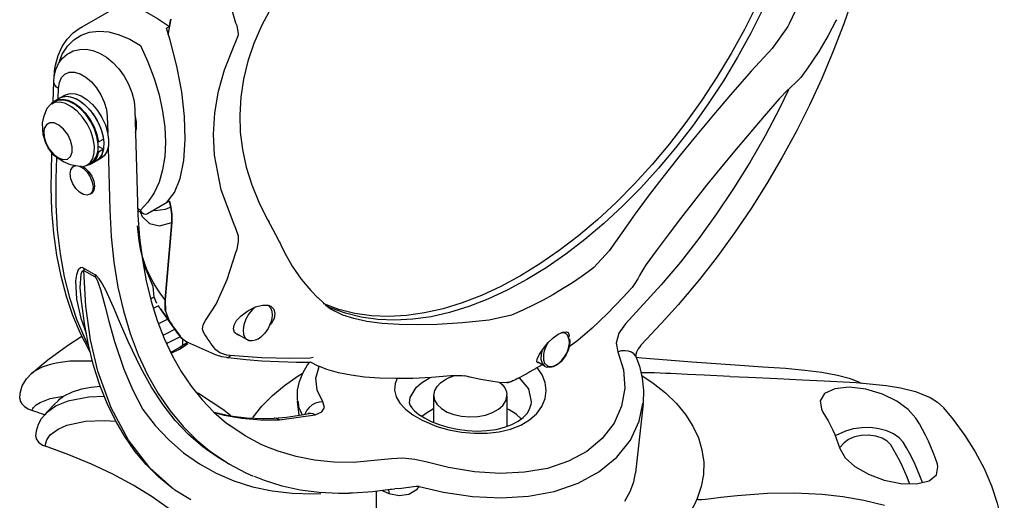
# Model space of a CAD drawing. Extents: x 34 to 55.8, y 6.6 to 23.3.
# Drawn here: x 36.8 to 38, y 20.8 to 21.3 of the extents above; entities that cross this region are included whole.
import ezdxf

# ---------------------------------------------------------------- set-up
doc = ezdxf.new("R2010")
doc.units = 0
doc.header["$MEASUREMENT"] = 0
doc.layers.get('0').update_dxf_attribs({"linetype": 'CONTINUOUS'})

# ---------------------------------------------------------------- blocks, each defined once
blk = doc.blocks.new('C-SPLASH_2')
at = {"color": 7, "linetype": 'CONTINUOUS'}
for p, q in [((15.8664, 5.6608), (15.7167, 5.7473)), ((15.5162, 5.6956), (15.5269, 5.6349)), ((13.1316, 5.6779), (13.1373, 5.6668)), ((13.1373, 5.6668), (13.1981, 5.5824)), ((15.2607, 5.6692), (15.2653, 5.6803)), ((15.5214, 5.667), (15.5328, 5.6604)), ((15.8562, 5.6662), (15.8664, 5.6608)), ((15.9689, 5.3762), (15.9668, 5.455)), ((15.9436, 5.3915), (15.9249, 5.4023)), ((15.9624, 5.3807), (15.9436, 5.3915)), ((15.9496, 5.3881), (15.9485, 5.4278)), ((15.9749, 5.3691), (15.9605, 5.3774)), ((15.6541, 5.3465), (15.6449, 4.9871)), ((15.7608, 5.3194), (15.7592, 5.2574)), ((15.7943, 5.2222), (15.7755, 5.233)), ((15.7955, 5.2052), (15.7755, 5.1937)), ((15.7969, 5.2237), (15.7943, 5.2222)), ((15.7577, 5.1995), (15.7516, 4.96)), ((15.7755, 5.1937), (15.7943, 5.1828)), ((15.7943, 5.1828), (15.7969, 5.1844)), ((15.976, 5.1061), (15.9741, 5.1794)), ((15.7844, 5.159), (15.8031, 5.1481)), ((15.8031, 5.1481), (15.8219, 5.1373)), ((15.8238, 5.1406), (15.8382, 5.1323)), ((15.8912, 5.1276), (15.8859, 5.1306)), ((15.9577, 5.079), (15.9555, 5.1616)), ((15.8234, 5.0224), (15.8287, 5.0193)), ((15.5214, 4.9933), (15.5162, 4.9708)), ((15.5214, 4.9933), (15.5328, 4.9868)), ((15.5328, 4.9868), (15.6061, 4.9444)), ((15.6328, 4.959), (15.6442, 4.9648)), ((15.538, 4.6131), (15.5121, 4.9113)), ((15.5121, 4.9113), (15.538, 4.6131)), ((15.6375, 4.8401), (15.6441, 4.8978)), ((15.6328, 4.8098), (15.6375, 4.8401)), ((13.8259, 4.8014), (13.8845, 4.7373)), ((15.2653, 4.795), (15.2607, 4.8081)), ((13.8845, 4.7373), (13.893, 4.7307)), ((15.8079, 4.7094), (15.8523, 4.735)), ((15.8509, 4.726), (15.8079, 4.7011)), ((13.6255, 4.6705), (13.7626, 4.5207)), ((15.8588, 4.5989), (15.8596, 4.6066)), ((14.1933, 4.5574), (14.2023, 4.5539)), ((15.4939, 4.4901), (15.556, 4.5782)), ((14.2023, 4.5539), (14.2885, 4.5344)), ((15.2205, 4.458), (15.258, 4.4796)), ((15.3459, 4.4014), (15.4509, 4.4478)), ((15.4686, 4.4312), (15.4497, 4.4439)), ((15.4754, 4.4669), (15.4509, 4.448)), ((15.4836, 4.4289), (15.4519, 4.45)), ((15.4692, 4.4385), (15.4692, 4.4618)), ((15.4724, 4.4634), (15.4754, 4.4669)), ((14.0731, 4.3558), (14.1012, 4.372)), ((14.9762, 4.3723), (14.9485, 4.3583)), ((14.967, 4.3902), (14.9791, 4.3878)), ((14.0731, 4.3558), (14.0657, 4.3529)), ((14.9485, 4.3583), (14.9454, 4.3568)), ((14.2201, 4.2425), (14.2204, 4.2475)), ((14.2201, 4.2425), (14.2201, 4.1247)), ((14.5016, 4.1397), (14.5016, 4.2425)), ((14.5016, 4.2425), (14.5016, 4.24)), ((15.0215, 4.1674), (15.0273, 4.2209)), ((13.6955, 4.2118), (13.724, 3.9461)), ((15.0963, 4.1504), (14.9592, 4.1692)), ((14.6653, 3.9995), (14.8114, 3.9859)), ((15.2833, 3.9751), (15.3103, 3.9906)), ((14.7015, 3.8774), (14.6758, 3.8664)), ((14.7225, 3.792), (14.7223, 3.8746))]:
    blk.add_line(p, q, dxfattribs=at)
at = {"color": 7, "linetype": 'CONTINUOUS', "flags": 128}
for points in [[(13.2319, 5.736), (13.2796, 5.6413), (13.331, 5.5483), (13.3858, 5.4572), (13.444, 5.3686), (13.5051, 5.2827), (13.5689, 5.2), (13.6352, 5.1208), (13.7037, 5.0454), (13.7741, 4.9742), (13.8461, 4.9075), (13.9193, 4.8455), (13.9935, 4.7885), (14.0683, 4.7368), (14.1435, 4.6906), (14.2186, 4.65), (14.2934, 4.6153), (14.3676, 4.5867), (14.4409, 4.5641), (14.5128, 4.5478), (14.5832, 4.5377), (14.6517, 4.534), (14.718, 4.5367), (14.7818, 4.5457), (14.843, 4.561), (14.9011, 4.5825), (14.9037, 4.5836)], [(13.2319, 5.736), (13.2796, 5.6413), (13.331, 5.5483), (13.3858, 5.4572), (13.444, 5.3686), (13.5051, 5.2827), (13.5689, 5.2), (13.6352, 5.1208), (13.7037, 5.0454), (13.7741, 4.9742), (13.8461, 4.9075), (13.9193, 4.8455), (13.9935, 4.7885), (14.0683, 4.7368), (14.1435, 4.6906), (14.2186, 4.65), (14.2934, 4.6153), (14.3676, 4.5867), (14.4409, 4.5641), (14.5128, 4.5478), (14.5832, 4.5377), (14.6517, 4.534), (14.718, 4.5367), (14.7818, 4.5457), (14.843, 4.561), (14.9011, 4.5825), (14.919, 4.5907)], [(13.2566, 5.7502), (13.3043, 5.6556), (13.3557, 5.5625), (13.4106, 5.4715), (13.4687, 5.3829), (13.5298, 5.297), (13.5937, 5.2143), (13.66, 5.1351), (13.7285, 5.0597), (13.7989, 4.9885), (13.8708, 4.9218), (13.944, 4.8598), (14.0182, 4.8028), (14.0931, 4.7511), (14.1682, 4.7049), (14.2434, 4.6643), (14.3182, 4.6296), (14.3924, 4.6009), (14.4656, 4.5784), (14.5376, 4.5621), (14.6079, 4.552), (14.6764, 4.5483), (14.7427, 4.551), (14.8066, 4.56), (14.8677, 4.5752), (14.9258, 4.5968), (14.9279, 4.5977)], [(12.9815, 6.0648), (12.9965, 6.0163), (13.0126, 5.9677), (13.0298, 5.9191), (13.048, 5.8706), (13.0674, 5.8221), (13.0878, 5.7738), (13.1092, 5.7257), (13.1316, 5.6779)], [(15.2653, 5.6803), (15.2888, 5.7609), (15.3286, 5.87), (15.3818, 5.9825)], [(12.884, 5.787), (12.8853, 5.7829), (12.9217, 5.677), (12.9621, 5.5715), (13.0062, 5.4668), (13.054, 5.3631), (13.1053, 5.2607), (13.16, 5.16), (13.2178, 5.0612), (13.2788, 4.9646), (13.3425, 4.8706), (13.409, 4.7793), (13.4779, 4.6911), (13.5453, 4.6105), (13.5599, 4.5938)], [(15.716, 5.7462), (15.7123, 5.7493), (15.6879, 5.7518), (15.6532, 5.743), (15.6091, 5.7227), (15.5674, 5.6982), (15.5214, 5.667)], [(15.1371, 5.7255), (15.1668, 5.6696), (15.1959, 5.602), (15.219, 5.5332), (15.2358, 5.464), (15.2462, 5.3951), (15.2502, 5.3267), (15.2479, 5.2591), (15.2395, 5.192), (15.2249, 5.1244), (15.2041, 5.0568), (15.1771, 4.9898), (15.1441, 4.9237), (15.1373, 4.9123)], [(15.5214, 5.667), (15.5208, 5.6705), (15.5202, 5.6741), (15.5195, 5.6777), (15.5189, 5.6813), (15.5182, 5.6848), (15.5175, 5.6884), (15.5169, 5.692), (15.5162, 5.6956)], [(12.95, 5.6932), (12.9518, 5.6891), (12.9813, 5.6321), (13.0179, 5.5706), (13.0635, 5.5023), (13.0807, 5.479)], [(15.2555, 5.6348), (15.2552, 5.6401), (15.2607, 5.6692)], [(15.5328, 4.9868), (15.5021, 5.0264), (15.4799, 5.081), (15.466, 5.1499), (15.4605, 5.2315), (15.4633, 5.3201), (15.4738, 5.4156), (15.4921, 5.5145), (15.5181, 5.6145), (15.5328, 5.6604)], [(15.9647, 5.4959), (15.9609, 5.5173), (15.9502, 5.5553), (15.9349, 5.5893), (15.9152, 5.6187), (15.8917, 5.643), (15.8648, 5.6617), (15.8548, 5.6662)], [(15.2746, 5.5878), (15.2629, 5.615), (15.2555, 5.6348)], [(15.9456, 5.5329), (15.9342, 5.5603), (15.9147, 5.5913), (15.8903, 5.6161), (15.8617, 5.6342), (15.8293, 5.6453), (15.7936, 5.6492), (15.7554, 5.6459), (15.7154, 5.6353), (15.6743, 5.6177), (15.6328, 5.5935)], [(13.1981, 5.5824), (13.278, 5.4943), (13.3582, 5.4032), (13.4237, 5.3267), (13.4879, 5.2498), (13.5522, 5.1705), (13.6141, 5.092), (13.6713, 5.0172), (13.7254, 4.9441), (13.7775, 4.8714), (13.8259, 4.8014)], [(15.2746, 4.9104), (15.3218, 5.0369), (15.3475, 5.1705), (15.3514, 5.2519), (15.3465, 5.3334), (15.3325, 5.417), (15.3095, 5.4995), (15.2746, 5.5878)], [(15.6328, 5.5935), (15.6042, 5.5304), (15.5803, 5.4667), (15.5614, 5.4031), (15.5477, 5.3404), (15.5394, 5.2793), (15.5367, 5.2208), (15.5394, 5.1654), (15.5477, 5.1139), (15.5614, 5.067), (15.5803, 5.0252), (15.6042, 4.989), (15.6328, 4.959)], [(15.9083, 5.5641), (15.8918, 5.5727), (15.8672, 5.5787), (15.842, 5.5792), (15.8164, 5.5744), (15.7904, 5.5644), (15.7642, 5.5489), (15.739, 5.5281), (15.7159, 5.5032), (15.6957, 5.475), (15.6789, 5.4444), (15.666, 5.4123), (15.6576, 5.3792), (15.6541, 5.3465)], [(15.9668, 5.455), (15.9653, 5.4733), (15.9591, 5.5006), (15.9483, 5.5245), (15.9335, 5.5447), (15.915, 5.5607), (15.9083, 5.5641)], [(13.0805, 5.479), (13.0866, 5.4709), (13.0894, 5.4681)], [(13.0892, 5.468), (13.0905, 5.4663), (13.1099, 5.447), (13.1218, 5.4369)], [(15.9485, 5.4278), (15.9452, 5.4513), (15.9369, 5.4702), (15.9239, 5.4836), (15.9071, 5.4906), (15.8873, 5.4909), (15.8658, 5.4844), (15.8436, 5.4716), (15.822, 5.4531), (15.8022, 5.43), (15.7854, 5.4036), (15.7724, 5.3753), (15.7641, 5.3467), (15.7608, 5.3194)], [(15.9624, 5.4871), (15.9629, 5.4879), (15.9643, 5.4912), (15.9648, 5.4944), (15.9647, 5.4959)], [(15.9659, 5.4667), (15.966, 5.4683), (15.9647, 5.4959)], [(13.1215, 5.4365), (13.1461, 5.4143), (13.163, 5.396)], [(15.9485, 5.4278), (15.9563, 5.4336), (15.962, 5.4401), (15.9656, 5.4471), (15.9668, 5.4544), (15.9668, 5.455)], [(13.1352, 5.4224), (13.1699, 5.351), (13.2251, 5.2458), (13.2839, 5.1427), (13.3462, 5.042), (13.4117, 4.9441), (13.4803, 4.8493), (13.5516, 4.758), (13.6255, 4.6705)], [(13.1632, 5.3961), (13.17, 5.3884), (13.2289, 5.3208), (13.2867, 5.2533), (13.3432, 5.1862), (13.3979, 5.1198), (13.4506, 5.0546), (13.5014, 4.9906), (13.5509, 4.9268), (13.599, 4.8637), (13.6452, 4.8015), (13.6832, 4.7493)], [(15.9249, 5.4023), (15.9217, 5.404), (15.9037, 5.4087), (15.8833, 5.407), (15.8614, 5.399), (15.8392, 5.385), (15.8177, 5.3658), (15.7981, 5.3424), (15.7814, 5.3158), (15.7683, 5.2875), (15.7595, 5.2588), (15.7555, 5.2312), (15.7565, 5.2061), (15.7624, 5.1848), (15.773, 5.1682), (15.7844, 5.159)], [(15.9436, 5.3915), (15.9405, 5.3932), (15.9225, 5.3979), (15.902, 5.3962), (15.8801, 5.3882), (15.8579, 5.3742), (15.8365, 5.355), (15.8169, 5.3315), (15.8001, 5.305), (15.787, 5.2766), (15.7783, 5.248), (15.7743, 5.2204), (15.7753, 5.1953), (15.7812, 5.1739), (15.7917, 5.1574), (15.8031, 5.1481)], [(15.9436, 5.3915), (15.9341, 5.3957), (15.9147, 5.398), (15.8932, 5.3937), (15.8706, 5.3829), (15.8482, 5.3663), (15.8271, 5.3446), (15.8084, 5.3191), (15.7931, 5.291), (15.7819, 5.2618), (15.7755, 5.233)], [(15.9767, 5.368), (15.9691, 5.376), (15.9528, 5.3849), (15.9334, 5.3872), (15.9119, 5.3829), (15.8893, 5.3721), (15.8669, 5.3554), (15.8458, 5.3338), (15.8271, 5.3082), (15.8118, 5.2801), (15.8007, 5.251), (15.7943, 5.2222)], [(15.8238, 5.1406), (15.8124, 5.1498), (15.8019, 5.1667), (15.7963, 5.1886), (15.7959, 5.2142), (15.8006, 5.2423), (15.8103, 5.2713), (15.8244, 5.2996), (15.8422, 5.3257), (15.8626, 5.3483), (15.8846, 5.366)], [(15.8591, 5.126), (15.8416, 5.1305), (15.8268, 5.1415), (15.8164, 5.1584), (15.8108, 5.1802), (15.8103, 5.2059), (15.8151, 5.234), (15.8247, 5.263), (15.8388, 5.2913), (15.8566, 5.3174), (15.877, 5.34), (15.899, 5.3577)], [(15.8846, 5.366), (15.9071, 5.3779), (15.9287, 5.3835), (15.9483, 5.3823), (15.9605, 5.3774)], [(15.899, 5.3577), (15.9215, 5.3696), (15.9431, 5.3752), (15.9628, 5.374), (15.9794, 5.3662), (15.9921, 5.3521), (15.9938, 5.3493)], [(15.6518, 5.2564), (15.6488, 5.273), (15.6488, 5.2987), (15.6539, 5.3266)], [(15.8599, 5.1269), (15.8682, 5.1266), (15.9023, 5.1333), (15.9301, 5.1446), (15.9505, 5.1573), (15.965, 5.1697), (15.9748, 5.1802), (15.9883, 5.1989), (15.9993, 5.2204), (16.0081, 5.2499), (16.01, 5.2952), (16.0045, 5.3228), (15.9923, 5.352)], [(16.006, 5.2619), (16.0043, 5.2396), (15.9966, 5.2156), (15.9837, 5.1927), (15.9671, 5.1735), (15.9487, 5.1601), (15.9305, 5.154), (15.9146, 5.1559), (15.9028, 5.1656), (15.8964, 5.1821), (15.8961, 5.2034), (15.902, 5.2271), (15.9134, 5.2507), (15.9291, 5.2713), (15.9471, 5.2867), (15.9656, 5.2952), (15.9824, 5.2958), (15.9957, 5.2884), (16.0039, 5.2739), (16.006, 5.2619)], [(15.7755, 5.1937), (15.7819, 5.1723), (15.7931, 5.1559), (15.8031, 5.1481)], [(15.7943, 5.1828), (15.8007, 5.1614), (15.8118, 5.1451), (15.8271, 5.1347), (15.84, 5.1313)], [(15.8533, 5.1267), (15.8471, 5.1224), (15.8326, 5.108), (15.8209, 5.0899), (15.8132, 5.0701), (15.8105, 5.0511)], [(15.8158, 5.048), (15.8184, 5.0321), (15.826, 5.0211), (15.8378, 5.0165), (15.8522, 5.0187), (15.8675, 5.0276), (15.882, 5.0419), (15.8938, 5.0601), (15.9015, 5.0799), (15.9042, 5.0989), (15.9015, 5.1148), (15.8939, 5.1257), (15.8821, 5.1304), (15.8821, 5.1304)], [(15.8665, 5.1277), (15.8524, 5.1193), (15.8379, 5.105), (15.8262, 5.0868), (15.8185, 5.067), (15.8158, 5.048)], [(15.8268, 4.4119), (15.8308, 4.4184), (15.8642, 4.4834), (15.8934, 4.5527), (15.9184, 4.6262), (15.939, 4.7037), (15.9551, 4.7848), (15.9668, 4.8694), (15.974, 4.9571), (15.9766, 5.0478), (15.976, 5.1061)], [(15.8105, 5.0511), (15.8131, 5.0352), (15.8207, 5.0242), (15.8234, 5.0224)], [(15.8341, 4.4374), (15.8466, 4.4629), (15.878, 4.5374), (15.9043, 4.6169), (15.9255, 4.7011), (15.9415, 4.7897), (15.9522, 4.8825), (15.9576, 4.979), (15.9577, 5.079)], [(15.6449, 4.9871), (15.6431, 4.9398), (15.6364, 4.8519), (15.6255, 4.767), (15.6105, 4.6856), (15.5913, 4.6077), (15.5682, 4.5337), (15.5411, 4.4637), (15.5101, 4.3979), (15.4755, 4.3365), (15.4371, 4.2797), (15.3952, 4.2275), (15.3498, 4.1801), (15.3009, 4.1377), (15.2875, 4.1281)], [(15.5162, 4.9708), (15.5169, 4.9736), (15.5175, 4.9764), (15.5182, 4.9792), (15.5189, 4.982), (15.5195, 4.9848), (15.5202, 4.9876), (15.5208, 4.9905), (15.5214, 4.9933)], [(15.7516, 4.96), (15.7464, 4.857), (15.7358, 4.7575), (15.7199, 4.6618), (15.6989, 4.5702), (15.6727, 4.4831), (15.6414, 4.4008), (15.6052, 4.3235), (15.5642, 4.2516), (15.5185, 4.1853), (15.4684, 4.1249), (15.4139, 4.0705), (15.3678, 4.0318)], [(15.5121, 4.9113), (15.5118, 4.9421), (15.5162, 4.9708)], [(15.5162, 4.9708), (15.5118, 4.9426), (15.5121, 4.9113)], [(15.6326, 4.9501), (15.6265, 4.9337), (15.5981, 4.9069), (15.559, 4.8986), (15.5121, 4.9113)], [(15.5162, 4.9708), (15.5371, 4.9614), (15.5761, 4.9557), (15.5826, 4.958)], [(15.6061, 4.9444), (15.6121, 4.9425), (15.6182, 4.9432), (15.6241, 4.9464), (15.6294, 4.9521), (15.6327, 4.9589), (15.6328, 4.959)], [(15.6204, 4.9441), (15.6359, 4.9517), (15.6438, 4.9564)], [(15.1377, 4.9123), (15.1326, 4.9034), (15.1119, 4.8652), (15.0965, 4.8349)], [(15.2555, 4.8581), (15.2654, 4.8884), (15.2746, 4.9104)], [(15.0919, 4.8252), (15.0777, 4.7956), (15.0477, 4.7421), (15.0139, 4.6931), (14.9766, 4.6489), (14.9487, 4.6211)], [(15.0964, 4.8347), (15.0947, 4.8313), (15.0921, 4.8253)], [(15.2607, 4.8081), (15.2554, 4.8383), (15.2555, 4.8581)], [(15.3818, 4.5327), (15.341, 4.5959), (15.2982, 4.6906), (15.2653, 4.795)], [(15.538, 4.6131), (15.5547, 4.6347), (15.5701, 4.6572), (15.5841, 4.6807), (15.5968, 4.705), (15.608, 4.7301), (15.6177, 4.756), (15.626, 4.7826), (15.6328, 4.8098)], [(15.5837, 4.6645), (15.6132, 4.7344), (15.6328, 4.8098)], [(13.6827, 4.7491), (13.6951, 4.7315), (13.7088, 4.7063)], [(13.893, 4.7307), (13.9304, 4.7041), (13.9679, 4.6789), (14.0055, 4.6551), (14.0431, 4.6327), (14.0808, 4.6116), (14.1184, 4.5921), (14.1559, 4.574), (14.1933, 4.5574)], [(15.4387, 3.841), (15.5008, 3.8785), (15.5967, 3.9649), (15.6785, 4.0713), (15.7455, 4.1963), (15.7966, 4.3376), (15.8251, 4.4591), (15.8432, 4.589), (15.8509, 4.726)], [(15.5453, 4.2074), (15.5897, 4.2756), (15.6316, 4.3508), (15.6802, 4.4524), (15.7131, 4.5287), (15.7367, 4.5843), (15.7543, 4.6242), (15.768, 4.6528), (15.7841, 4.6817), (15.7925, 4.6938), (15.8025, 4.7051), (15.8079, 4.7094)], [(15.8079, 4.7094), (15.8078, 4.7084), (15.8078, 4.7074), (15.8077, 4.7064), (15.8077, 4.7054), (15.8077, 4.7043), (15.8077, 4.7033), (15.8078, 4.7022), (15.8079, 4.7011)], [(15.8523, 4.735), (15.8582, 4.7369), (15.8646, 4.736), (15.8726, 4.7286), (15.8801, 4.7091), (15.8829, 4.6861), (15.8794, 4.6154), (15.863, 4.5427), (15.8421, 4.4845)], [(15.8523, 4.735), (15.852, 4.7339), (15.8518, 4.7328), (15.8516, 4.7317), (15.8514, 4.7306), (15.8512, 4.7294), (15.8511, 4.7283), (15.851, 4.7271), (15.8509, 4.726)], [(15.8596, 4.6066), (15.8653, 4.661), (15.8614, 4.7123), (15.8573, 4.7231), (15.854, 4.7261), (15.8523, 4.7263), (15.8509, 4.726)], [(13.7093, 4.7064), (13.7154, 4.6942), (13.7294, 4.6718), (13.7323, 4.668)], [(15.8079, 4.7011), (15.8057, 4.6991), (15.805, 4.6982), (15.8007, 4.6912), (15.7997, 4.6893), (15.7953, 4.6787), (15.7866, 4.6522), (15.7791, 4.625), (15.769, 4.586), (15.7546, 4.5305), (15.7327, 4.4525), (15.6967, 4.3457), (15.6625, 4.2642), (15.6242, 4.1893)], [(13.7323, 4.668), (13.7378, 4.6608), (13.7415, 4.657)], [(13.7416, 4.657), (13.7719, 4.6225), (13.8335, 4.5584), (13.8919, 4.5029), (13.9467, 4.4563), (13.98, 4.4311)], [(15.5694, 4.5992), (15.5796, 4.6231), (15.5837, 4.6645)], [(13.5601, 4.5941), (13.6091, 4.5392), (13.6808, 4.4622), (13.7045, 4.438)], [(14.9436, 4.6165), (14.9317, 4.6054), (14.9159, 4.5913), (14.9106, 4.5868)], [(14.9491, 4.6213), (14.9447, 4.6174), (14.9432, 4.6159)], [(15.507, 3.8841), (15.5116, 3.8873), (15.563, 3.9298), (15.6106, 3.9772), (15.6542, 4.0294), (15.6937, 4.0859), (15.7294, 4.1471), (15.7614, 4.2133), (15.7896, 4.2841), (15.8136, 4.3594), (15.8335, 4.4388), (15.8491, 4.5221), (15.859, 4.5989)], [(15.538, 4.6131), (15.5363, 4.5697), (15.5236, 4.5355)], [(15.5363, 4.5697), (15.5372, 4.5751), (15.538, 4.6131)], [(15.5936, 4.6171), (15.5873, 4.6201), (15.5796, 4.6234)], [(14.2885, 4.5344), (14.3915, 4.5241), (14.4895, 4.5178), (14.5652, 4.5159), (14.6353, 4.5172), (14.7012, 4.5218), (14.76, 4.5297), (14.8097, 4.5404), (14.8521, 4.5541), (14.8862, 4.5701)], [(14.91, 4.5863), (14.8979, 4.5771), (14.8861, 4.5705)], [(14.8862, 4.5701), (14.8881, 4.571), (14.889, 4.5716)], [(15.1299, 4.5881), (15.1187, 4.5768), (15.1145, 4.5604), (15.1179, 4.541), (15.1288, 4.5206), (15.1352, 4.5137)], [(15.1376, 4.5885), (15.1317, 4.5818), (15.1268, 4.5695), (15.1253, 4.5539), (15.1267, 4.5402), (15.1292, 4.5295), (15.1335, 4.5174), (15.141, 4.5021)], [(15.2504, 4.4752), (15.256, 4.4764), (15.2701, 4.4874), (15.2747, 4.5006), (15.2721, 4.5155), (15.2624, 4.5326), (15.2446, 4.5516), (15.2191, 4.5705), (15.1899, 4.5853), (15.1627, 4.5927), (15.1407, 4.5922), (15.1299, 4.5881), (15.1299, 4.5881)], [(15.192, 4.583), (15.2005, 4.5756), (15.2151, 4.5583), (15.2267, 4.5382), (15.2344, 4.5169), (15.2374, 4.4965), (15.2356, 4.4787), (15.229, 4.4651), (15.2205, 4.458)], [(15.556, 4.5782), (15.5535, 4.5745), (15.5478, 4.5664), (15.542, 4.5585), (15.536, 4.5507), (15.5299, 4.5431), (15.5236, 4.5355)], [(15.5644, 4.5911), (15.5643, 4.5909), (15.559, 4.5826), (15.556, 4.5782)], [(15.5636, 4.5898), (15.5661, 4.5885), (15.584, 4.5794)], [(13.7626, 4.5207), (13.7883, 4.4845), (13.7985, 4.4463), (13.7921, 4.4119)], [(15.3901, 4.4875), (15.3943, 4.4995), (15.3917, 4.516), (15.3818, 4.5327)], [(15.4754, 4.4669), (15.4817, 4.4751), (15.4879, 4.4834), (15.4941, 4.4918), (15.5002, 4.5004), (15.5062, 4.509), (15.512, 4.5177), (15.5179, 4.5266), (15.5236, 4.5355)], [(15.5236, 4.5355), (15.5179, 4.5266), (15.512, 4.5177), (15.5062, 4.509), (15.5002, 4.5004), (15.4941, 4.4918), (15.4879, 4.4834), (15.4817, 4.4751), (15.4754, 4.4669)], [(15.5633, 4.521), (15.5601, 4.5227), (15.5312, 4.5376), (15.5286, 4.539)], [(14.0983, 4.3703), (14.1008, 4.3699), (14.105, 4.3738), (14.1033, 4.3846), (14.0945, 4.4028), (14.0795, 4.4255), (14.061, 4.4479), (14.0413, 4.4668), (14.022, 4.4807), (14.0047, 4.4885), (13.9911, 4.4898), (13.9842, 4.4866)], [(15.141, 4.5021), (15.1536, 4.4841), (15.1593, 4.4777), (15.1691, 4.4688), (15.1795, 4.4617), (15.1906, 4.4567), (15.2019, 4.4543), (15.2132, 4.4552), (15.2202, 4.4584)], [(15.3425, 4.4198), (15.3487, 4.4279), (15.3549, 4.4361), (15.361, 4.4444), (15.367, 4.4528), (15.3729, 4.4613), (15.3787, 4.4699), (15.3844, 4.4787), (15.3901, 4.4875)], [(15.4754, 4.4669), (15.4817, 4.4745), (15.4874, 4.4816)], [(15.4874, 4.4816), (15.4878, 4.4821), (15.4938, 4.4899), (15.4939, 4.4901)], [(15.5018, 4.4978), (15.5312, 4.4832), (15.5469, 4.4752)], [(13.9783, 4.4628), (13.9771, 4.4512), (13.9785, 4.4376), (13.981, 4.4268), (13.9853, 4.4147), (13.9928, 4.3994)], [(14.0794, 4.3811), (14.0748, 4.3681), (14.0638, 4.3578), (14.0552, 4.3554), (14.0447, 4.3561), (14.0327, 4.3605), (14.0202, 4.3687), (14.0082, 4.38), (13.9979, 4.3934), (13.9898, 4.4076), (13.9841, 4.4212), (13.9792, 4.4442), (13.9798, 4.4604)], [(15.4775, 4.4713), (15.4978, 4.4612), (15.5258, 4.4467), (15.5329, 4.4429)], [(16.0529, 4.3284), (15.9897, 4.3809), (15.914, 4.4368), (15.8589, 4.473)], [(13.7033, 4.4372), (13.7142, 4.424), (13.7211, 4.4113), (13.7237, 4.402), (13.7237, 4.3996)], [(13.7231, 4.3941), (13.7241, 4.3962), (13.7304, 4.4045), (13.7395, 4.411), (13.7509, 4.4151), (13.764, 4.4166), (13.778, 4.4156), (13.7921, 4.4119)], [(13.7921, 4.4119), (13.7704, 4.3432), (13.7656, 4.2724), (13.778, 4.203), (13.8072, 4.1373), (13.8524, 4.0784), (13.9125, 4.0282), (13.9833, 3.99), (14.0643, 3.9629), (14.1526, 3.9476), (14.2459, 3.9434), (14.3453, 3.95), (14.4448, 3.9664), (14.5279, 3.9872)], [(14.086, 4.415), (14.0883, 4.4038), (14.0889, 4.3845), (14.0846, 4.3686), (14.0759, 4.3576), (14.0731, 4.3558)], [(15.2868, 4.3975), (15.3001, 4.3994), (15.3275, 4.4081), (15.3425, 4.4198)], [(15.4836, 4.4289), (15.4813, 4.4303), (15.4774, 4.4315), (15.4732, 4.4318), (15.4686, 4.4312)], [(15.5146, 4.4075), (15.4822, 4.4225), (15.4686, 4.4312)], [(15.5163, 4.411), (15.5086, 4.4144), (15.4874, 4.4264), (15.4838, 4.4291)], [(13.7237, 4.3911), (13.6995, 4.3889), (13.603, 4.381), (13.5077, 4.3738), (13.4139, 4.3672), (13.3223, 4.3609), (13.2332, 4.3548), (13.1467, 4.3487), (13.072, 4.3421), (13.0058, 4.3338), (12.9457, 4.3227), (12.9008, 4.311), (12.8668, 4.2982), (12.8547, 4.2917)], [(13.7236, 4.3938), (13.7094, 4.3565), (13.6985, 4.3104), (13.6937, 4.2632), (13.6951, 4.2158), (13.6956, 4.2128)], [(13.7237, 4.3996), (13.7237, 4.3966), (13.723, 4.3942)], [(13.9928, 4.3994), (14.0054, 4.3814), (14.0111, 4.3751), (14.0209, 4.3661), (14.0313, 4.3591), (14.0424, 4.354), (14.0537, 4.3517), (14.0645, 4.3525)], [(14.9762, 4.3723), (14.9777, 4.3722), (14.988, 4.3717), (14.9952, 4.3714)], [(14.9791, 4.3878), (15.0568, 4.3868), (15.1666, 4.3891), (15.2868, 4.3975)], [(15.0263, 4.2192), (15.028, 4.2298), (15.027, 4.2642), (15.0198, 4.2976), (15.007, 4.3297), (14.9884, 4.3615), (14.9806, 4.3716)], [(14.9909, 4.3716), (15.0006, 4.3712), (15.0045, 4.3713)], [(15.0046, 4.3714), (15.0312, 4.3715), (15.0999, 4.3734), (15.1649, 4.3768), (15.2253, 4.3814), (15.2829, 4.3873), (15.2999, 4.3895)], [(15.2868, 4.3975), (15.2891, 4.3947), (15.2914, 4.3925), (15.2938, 4.3909), (15.2961, 4.3898), (15.2985, 4.3894), (15.2999, 4.3895)], [(15.3001, 4.39), (15.3187, 4.3927), (15.3435, 4.4004), (15.3462, 4.4018)], [(15.8178, 4.3758), (15.8214, 4.3762), (15.8873, 4.3768), (15.9049, 4.3757), (15.923, 4.3741), (15.9416, 4.3716), (15.9583, 4.3687), (15.9748, 4.365), (15.9928, 4.36), (16.0116, 4.3531), (16.0382, 4.3395), (16.053, 4.3285)], [(13.3605, 4.3175), (13.46, 4.3224), (13.5237, 4.3254), (13.5876, 4.3283), (13.6077, 4.3292), (13.6291, 4.33), (13.6518, 4.3308), (13.6613, 4.3311), (13.6745, 4.3313), (13.6839, 4.3314), (13.6929, 4.3313), (13.6997, 4.3311), (13.7034, 4.3309)], [(14.6436, 4.3092), (14.6514, 4.2895), (14.6531, 4.2642), (14.6468, 4.239), (14.6325, 4.2145), (14.6109, 4.1909), (14.5823, 4.1688), (14.5475, 4.1487), (14.4899, 4.1248), (14.4438, 4.1117), (14.3951, 4.1025), (14.3459, 4.098), (14.2969, 4.0984), (14.2501, 4.1038), (14.2063, 4.1144), (14.1669, 4.1299), (14.1329, 4.15), (14.1053, 4.1744), (14.0849, 4.2019), (14.0726, 4.2318), (14.0683, 4.2627), (14.0723, 4.2936), (14.0841, 4.3234), (14.1035, 4.3512)], [(14.0848, 4.3625), (14.0956, 4.3557), (14.1098, 4.3477)], [(14.11, 4.3471), (14.1201, 4.3413), (14.132, 4.3345), (14.1439, 4.3278), (14.1558, 4.3212), (14.1677, 4.3147)], [(14.4268, 4.3201), (14.4363, 4.3191), (14.5114, 4.3132), (14.5825, 4.3099), (14.6492, 4.3091), (14.7113, 4.3108), (14.7686, 4.3152), (14.821, 4.3221), (14.8695, 4.3317), (14.9141, 4.3443), (14.9454, 4.3566)], [(14.9297, 4.2191), (14.9514, 4.2649), (14.9562, 4.311), (14.944, 4.3557)], [(15.1997, 4.1571), (15.1979, 4.1597), (15.1644, 4.2028), (15.1243, 4.244), (15.0779, 4.2829), (15.0255, 4.3192), (15.0096, 4.329)], [(16.0984, 4.2307), (16.097, 4.2527), (16.0887, 4.281), (16.0726, 4.3079), (16.0514, 4.3299)], [(13.3605, 4.3177), (13.2886, 4.314), (13.1776, 4.309), (13.0822, 4.3049), (12.9967, 4.301), (12.874, 4.2936), (12.7581, 4.2819), (12.7024, 4.2729), (12.6453, 4.2588), (12.588, 4.2357), (12.5606, 4.2184), (12.5361, 4.1959)], [(13.7002, 4.3216), (13.6562, 4.292), (13.6083, 4.2537), (13.5666, 4.2131), (13.5314, 4.1704), (13.5032, 4.1261), (13.482, 4.0804), (13.4681, 4.0339), (13.4615, 3.9868), (13.4625, 3.9395), (13.4708, 3.8925), (13.4865, 3.8462)], [(14.173, 4.3119), (14.1374, 4.2693), (14.1261, 4.2194), (14.1275, 4.2061)], [(14.1677, 4.3147), (14.1812, 4.3076), (14.1931, 4.302), (14.1995, 4.3003)], [(14.168, 4.3146), (14.1813, 4.3075), (14.1956, 4.3006), (14.2066, 4.2964), (14.2136, 4.2946), (14.2184, 4.2938), (14.2201, 4.2937), (14.2203, 4.2936), (14.2204, 4.2936), (14.2204, 4.2936), (14.2204, 4.2936), (14.2204, 4.2936), (14.2204, 4.2936), (14.2204, 4.2936), (14.2204, 4.2936)], [(14.2199, 4.2937), (14.2149, 4.2944), (14.2096, 4.2958), (14.2044, 4.2977), (14.1995, 4.3003)], [(14.2198, 4.2936), (14.2306, 4.2931), (14.2504, 4.2943), (14.2826, 4.2988), (14.321, 4.3059), (14.357, 4.3136)], [(14.2478, 4.2941), (14.2387, 4.286), (14.2288, 4.2728), (14.2223, 4.2578), (14.2211, 4.2483)], [(14.3568, 4.3136), (14.3616, 4.3147), (14.3637, 4.3153)], [(14.363, 4.315), (14.3637, 4.3151), (14.3773, 4.318), (14.385, 4.3191)], [(14.3847, 4.319), (14.3929, 4.3201), (14.4246, 4.3202), (14.4271, 4.3199)], [(14.5011, 4.2396), (14.5016, 4.2439), (14.4979, 4.2625), (14.4891, 4.2787), (14.476, 4.2928), (14.46, 4.3044), (14.4422, 4.3134), (14.4276, 4.3186)], [(14.5952, 4.2138), (14.5936, 4.2363), (14.5699, 4.2749), (14.5489, 4.2931), (14.5226, 4.3099), (14.5152, 4.3131)], [(12.6432, 4.156), (12.6727, 4.1896), (12.7168, 4.2215), (12.7724, 4.2489), (12.8363, 4.2685), (12.9008, 4.2763), (12.9566, 4.2702), (12.9953, 4.2514), (13.0126, 4.2236), (13.0079, 4.1909), (13.0021, 4.1801)], [(15.2842, 4.1653), (15.3109, 4.1878), (15.4091, 4.2514), (15.4178, 4.2556)], [(15.9298, 4.2408), (15.9274, 4.2423), (15.8944, 4.2584), (15.8589, 4.2694), (15.8226, 4.2765), (15.7881, 4.2803)], [(14.5952, 4.2138), (14.5951, 4.2123), (14.593, 4.2059), (14.5873, 4.1966), (14.5763, 4.1842), (14.5596, 4.1705), (14.5385, 4.1571), (14.5121, 4.1438), (14.4814, 4.1318), (14.4475, 4.1216), (14.411, 4.1138), (14.3729, 4.1088), (14.3345, 4.1069), (14.2971, 4.1084), (14.2618, 4.1133), (14.2291, 4.1213), (14.2009, 4.1319), (14.1764, 4.145), (14.1572, 4.1593), (14.1426, 4.1747), (14.1328, 4.1905), (14.1275, 4.2061), (14.1272, 4.2121)], [(14.5016, 4.24), (14.4987, 4.226), (14.4889, 4.2087), (14.4727, 4.1931), (14.4508, 4.18), (14.4245, 4.17), (14.3949, 4.1636), (14.3637, 4.1612), (14.3323, 4.1629), (14.3024, 4.1686), (14.2753, 4.178), (14.2526, 4.1906), (14.2353, 4.2058), (14.2243, 4.2228), (14.2202, 4.2409), (14.2201, 4.2425)], [(14.9592, 4.1692), (14.9335, 4.1803), (14.9233, 4.1982), (14.9297, 4.2191)], [(14.9297, 4.2191), (14.9438, 4.2182), (14.9578, 4.2142), (14.9708, 4.2074), (14.9822, 4.1982), (14.9914, 4.1869), (14.9977, 4.1744), (14.9986, 4.1717)], [(15.025, 4.2212), (15.0235, 4.2004), (15.01, 4.1692)], [(15.7718, 4.2394), (15.832, 4.2378), (15.9131, 4.2216), (15.9575, 4.2035), (15.9961, 4.1763), (16.0013, 4.1693)], [(15.9487, 4.2244), (15.9451, 4.2293), (15.9298, 4.2408)], [(16.0499, 4.1856), (16.0487, 4.1912), (16.0473, 4.1941), (16.0452, 4.1973), (16.0348, 4.2077), (16.0194, 4.2174), (15.9804, 4.2319), (15.9298, 4.2408)], [(16.0022, 4.1691), (15.9681, 4.2066), (15.9492, 4.2248)], [(16.0985, 4.2339), (16.096, 4.2223), (16.0896, 4.2113), (16.0795, 4.2013), (16.0661, 4.1926), (16.0499, 4.1856)], [(12.5367, 4.1958), (12.4997, 4.1517), (12.4545, 4.0899), (12.4148, 4.0265), (12.3807, 3.9619), (12.3523, 3.896), (12.3298, 3.8291), (12.3133, 3.7615), (12.3028, 3.6932), (12.3027, 3.6902)], [(13.0021, 4.1801), (12.9916, 4.1629), (12.9818, 4.1456), (12.9727, 4.1282), (12.9642, 4.1107), (12.9563, 4.093), (12.9492, 4.0753), (12.9427, 4.0575), (12.9369, 4.0396)], [(14.5578, 3.8924), (14.4651, 3.8708), (14.3534, 3.8544), (14.2422, 3.849), (14.1369, 3.8555), (14.0375, 3.8742), (13.9457, 3.9057), (13.8652, 3.9493), (13.7965, 4.0058), (13.7443, 4.0717), (13.7101, 4.1446), (13.6963, 4.2128)], [(14.1642, 4.1527), (14.1849, 4.1717), (14.2116, 4.1886), (14.2201, 4.1928)], [(14.5016, 4.1928), (14.5027, 4.1923), (14.5307, 4.1762), (14.5481, 4.1624)], [(15.6242, 4.1893), (15.5762, 4.1279), (15.5236, 4.0725), (15.4668, 4.0233), (15.4059, 3.9805), (15.3411, 3.9443), (15.2726, 3.9148), (15.2007, 3.892), (15.1256, 3.8762), (15.0476, 3.8672), (14.967, 3.8652), (14.937, 3.8662)], [(15.3517, 4.1791), (15.3101, 4.1681), (15.2415, 4.1558), (15.1702, 4.1499), (15.0963, 4.1504)], [(15.3494, 4.1798), (15.3483, 4.1794), (15.2874, 4.1657), (15.2239, 4.1575), (15.1582, 4.1548), (15.118, 4.1558)], [(15.3787, 4.0356), (15.392, 4.0458), (15.4474, 4.0937), (15.4985, 4.1476), (15.5453, 4.2074)], [(16.001, 4.1681), (16.0043, 4.1693), (16.0134, 4.1726), (16.0225, 4.1759), (16.0316, 4.1792), (16.0407, 4.1824), (16.0499, 4.1856)], [(12.5607, 3.9784), (12.5681, 4.001), (12.5763, 4.0235), (12.5853, 4.0459), (12.5952, 4.0682), (12.606, 4.0904), (12.6175, 4.1124), (12.6299, 4.1343), (12.6432, 4.156)], [(14.9592, 4.1692), (14.9677, 4.1728), (14.9764, 4.1744), (14.985, 4.174), (14.9865, 4.1738)], [(14.9871, 4.1737), (14.9829, 4.1748), (14.9832, 4.1746)], [(15.1178, 4.1563), (15.0698, 4.1597), (15.0025, 4.1704), (14.9866, 4.1741)], [(15.0963, 4.1504), (15.1052, 4.1542), (15.1145, 4.1558), (15.1179, 4.1558)], [(15.9994, 4.0479), (15.9992, 4.056), (15.9944, 4.0732), (15.9806, 4.0923), (15.9507, 4.1144), (15.9164, 4.1291), (15.845, 4.1448), (15.7721, 4.1479), (15.7278, 4.1444)], [(16.0363, 4.0862), (16.0342, 4.1081), (16.0263, 4.1327), (16.014, 4.1551), (16.0019, 4.1698)], [(12.6929, 4.0633), (12.7079, 4.0807), (12.7292, 4.0957), (12.7557, 4.1076), (12.7861, 4.1158), (12.819, 4.1198), (12.8525, 4.1196), (12.8852, 4.115), (12.9153, 4.1064), (12.9523, 4.0893)], [(15.1426, 4.0444), (15.1673, 4.0554), (15.2297, 4.0886), (15.2886, 4.1279), (15.2919, 4.1303)], [(12.6184, 3.9088), (12.628, 3.9346), (12.6368, 3.9564), (12.6464, 3.978), (12.6568, 3.9996), (12.668, 4.021), (12.6801, 4.0422), (12.6929, 4.0633)], [(12.7406, 4.0533), (12.754, 4.0676), (12.7738, 4.0793), (12.7985, 4.0872), (12.826, 4.0908), (12.8542, 4.0898), (12.8808, 4.0842), (12.9035, 4.0745), (12.9206, 4.0615), (12.9381, 4.0417)], [(16.036, 4.0862), (16.0355, 4.0769), (16.0264, 4.0633), (16.01, 4.0522), (15.9994, 4.0479)], [(12.9369, 4.0396), (12.9163, 4.0038), (12.8783, 3.9697), (12.8267, 3.9402), (12.7658, 3.9178), (12.7014, 3.9049), (12.641, 3.9036), (12.5927, 3.9148), (12.5642, 3.9378), (12.5586, 3.9692), (12.5607, 3.9784)], [(12.6687, 3.9042), (12.6775, 3.9283), (12.6861, 3.9494), (12.6954, 3.9705), (12.7055, 3.9914), (12.7164, 4.0121), (12.7281, 4.0328), (12.7406, 4.0533)], [(14.8114, 3.9859), (14.8876, 3.9868), (14.9615, 3.9942), (15.033, 4.0082), (15.1016, 4.0286), (15.1426, 4.0444)], [(15.1864, 3.2894), (15.1868, 3.2926), (15.1973, 3.354), (15.2147, 3.4148), (15.239, 3.4749), (15.27, 3.534), (15.3076, 3.5917), (15.3517, 3.6479), (15.4021, 3.7024), (15.4585, 3.7548), (15.5207, 3.805), (15.5884, 3.8527), (15.6614, 3.8978), (15.7393, 3.94), (15.8219, 3.9792), (15.9087, 4.0152), (15.9994, 4.0479)], [(15.3678, 4.0318), (15.3553, 4.0223), (15.2927, 3.9806), (15.2265, 3.9455), (15.1987, 3.9331)], [(15.3103, 3.9906), (15.3327, 4.0042), (15.3787, 4.0356)], [(14.5279, 3.9872), (14.5757, 3.9975), (14.6217, 4.0018), (14.6653, 3.9995)], [(13.7651, 3.8369), (13.7445, 3.8736), (13.7306, 3.9113), (13.724, 3.9461)], [(14.8281, 3.8664), (14.869, 3.866), (14.9439, 3.8697), (15.0166, 3.8792), (15.0871, 3.8946), (15.1549, 3.9156), (15.1937, 3.9315)], [(14.5578, 3.8924), (14.558, 3.8924), (14.5642, 3.8925), (14.5698, 3.8923), (14.58, 3.8916), (14.6269, 3.8853), (14.6517, 3.8835)], [(14.6758, 3.8664), (14.636, 3.8577), (14.5987, 3.8632), (14.5664, 3.8826), (14.562, 3.8872), (14.5599, 3.8897), (14.5579, 3.8922), (14.5578, 3.8924)], [(14.6517, 3.8828), (14.6651, 3.8819), (14.6694, 3.8812)], [(14.6699, 3.8816), (14.7372, 3.8726), (14.8154, 3.867), (14.8281, 3.8669)], [(14.6767, 3.8807), (14.6762, 3.8782), (14.6757, 3.8728), (14.6758, 3.8664)], [(13.4865, 3.8462), (13.4867, 3.8456), (13.4866, 3.845), (13.4862, 3.8446), (13.4857, 3.8441), (13.4849, 3.8438), (13.4839, 3.8435), (13.4811, 3.8431), (13.4684, 3.8433), (13.4551, 3.8445), (13.4442, 3.8457), (13.4323, 3.8471), (13.3956, 3.8516), (13.332, 3.8587), (13.2156, 3.8671), (13.1103, 3.8683), (13.005, 3.863), (12.9248, 3.854), (12.8444, 3.8402), (12.764, 3.8206)], [(13.4865, 3.8462), (13.4916, 3.8346), (13.4971, 3.8232), (13.5031, 3.8118), (13.5096, 3.8006), (13.5165, 3.7894), (13.5238, 3.7783), (13.5316, 3.7673), (13.5398, 3.7564)]]:
    blk.add_lwpolyline(points, dxfattribs=at)
at = {"color": 7, "linetype": 'CONTINUOUS'}
for points in [[(13.9798, 4.4604), (13.9868, 4.4767), (13.9931, 4.4824), (14.0011, 4.4855), (14.0102, 4.486)], [(13.9842, 4.4866), (13.9807, 4.4764), (13.9831, 4.4681)], [(14.0616, 4.4473), (14.0648, 4.4426), (14.0715, 4.4295), (14.0764, 4.416), (14.0794, 4.403), (14.0794, 4.3811)]]:
    blk.add_lwpolyline(points, dxfattribs=at)

msp = doc.modelspace()

# ---------------------------------------------------------------- block references
at = {"xscale": -0.3, "yscale": 0.3, "zscale": 0.3}
msp.add_blockref('C-SPLASH_2', (41.6703, 19.6165), dxfattribs=at)

doc.saveas('drawing.dxf')
